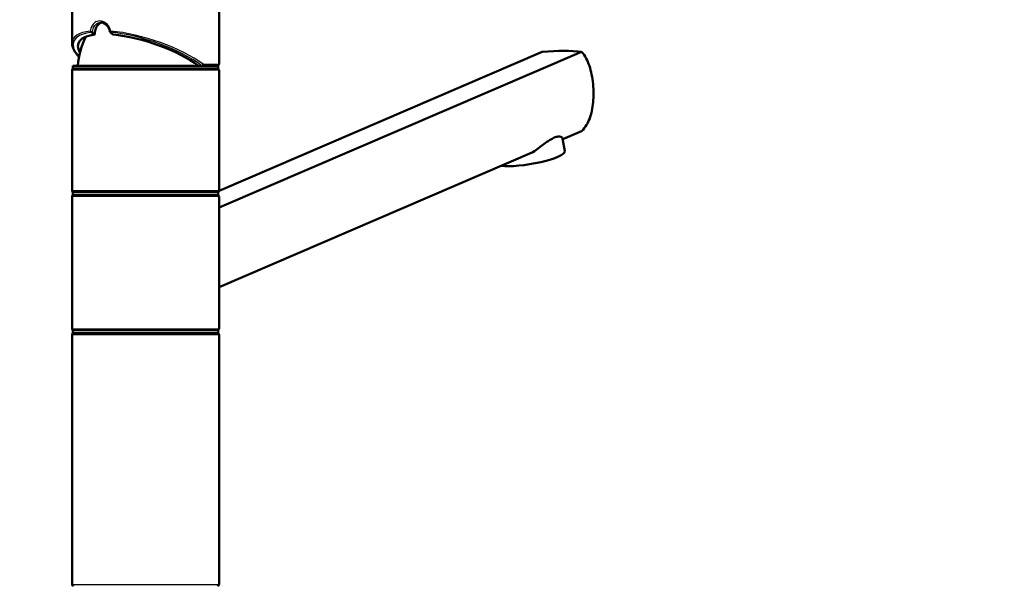
# Paper-space layout 'DS_2' of a CAD drawing. Units: millimetres. Extents: x 0 to 2100, y 0 to 2970.
# Drawn here: x 442 to 777, y 1759 to 1952 of the extents above; entities that cross this region are included whole.
import ezdxf

# ---------------------------------------------------------------- set-up
doc = ezdxf.new("R2010")
doc.units = ezdxf.units.MM
doc.header["$LTSCALE"] = 10
for name, color, linetype, lineweight in [('Dimensions(ISO)', 7, 'Continuous', 25), ('Visible Edges(ISO)', 7, 'Continuous', 50), ('Visible Tangent Edges(ISO)', 7, 'Continuous', 25)]:
    doc.layers.add(name, color=color, linetype=linetype, lineweight=lineweight)
doc.styles.add('Text_3.5mm', font='arial.ttf', dxfattribs={"width": 0.9})
doc.dimstyles.new('KS-STANDARD', dxfattribs={"dimscale": 10, "dimtxt": 3.5, "dimasz": 2.5, "dimexe": 3.175, "dimexo": 0, "dimgap": 0.8, "dimtad": 1, "dimdec": 1, "dimrnd": 1e-08, "dimtxsty": 'Text_3.5mm', "dimcen": 0.09, "dimdle": 10, "dimclrd": 7, "dimclre": 7, "dimclrt": 7, "dimadec": 0, "dimazin": 2, "dimtfac": 0.714286, "dimtdec": 4, "dimtmove": 0, "dimatfit": 3, "dimfxl": 1, "dimtolj": 1, "dimlwd": 25, "dimlwe": 25, "dimarcsym": 0})

# ---------------------------------------------------------------- blocks, each defined once
blk = doc.blocks.new('*D5')
at = {"layer": 'Defpoints', "color": 0, "linetype": 'Continuous', "transparency": 16777216}
for p in [(398.88, 2067.89), (398.88, 1751.97), (998.88, 1751.97)]:
    blk.add_point(p, dxfattribs=at)
at = {"layer": 'Dimensions(ISO)', "color": 7, "linetype": 'Continuous', "lineweight": 25, "transparency": 16777216}
for p, q in [((398.88, 1751.97), (398.88, 2099.64)), ((998.88, 1751.97), (998.88, 2099.64)), ((973.88, 2067.89), (423.88, 2067.89))]:
    blk.add_line(p, q, dxfattribs=at)
at = {"layer": 'Dimensions(ISO)', "color": 7, "linetype": 'Continuous', "transparency": 16777216}
for points in [[(423.88, 2072.06), (423.88, 2063.73), (398.88, 2067.89)], [(973.88, 2072.06), (973.88, 2063.73), (998.88, 2067.89)]]:
    blk.add_solid(points, dxfattribs=at)
at = {"layer": 'Dimensions(ISO)', "color": 7, "linetype": 'Continuous', "lineweight": 25, "transparency": 16777216, "insert": (664.05, 2093.76), "char_height": 35, "attachment_point": 4, "style": 'Text_3.5mm'}
blk.add_mtext('\\A1;600', dxfattribs=at)

psp = doc.layouts.new('DS_2')

# ---------------------------------------------------------------- linework, layer by layer
at = {"layer": 'Visible Edges(ISO)'}
for p, q in [((460.18, 1943.64), (460.18, 1965.47)), ((510.18, 1936.47), (510.18, 1965.47)), ((510.18, 1887.69), (633.55, 1940.72)), ((620.11, 1940.72), (510.18, 1893.46)), ((460.18, 1893.47), (460.18, 1934.47)), ((460.43, 1935.97), (509.93, 1935.97)), ((460.43, 1934.97), (460.43, 1935.97)), ((460.43, 1934.97), (509.93, 1934.97)), ((509.93, 1934.97), (509.93, 1935.97)), ((510.18, 1893.47), (510.18, 1934.47)), ((633.55, 1913.72), (627.12, 1910.96)), ((627.8, 1906.88), (627.08, 1911.17)), ((616.98, 1906.6), (510.18, 1860.69)), ((460.43, 1892.97), (509.93, 1892.97)), ((460.43, 1891.97), (460.43, 1892.97)), ((509.93, 1891.97), (509.93, 1892.97)), ((460.18, 1846.47), (460.18, 1891.47)), ((460.43, 1891.97), (509.93, 1891.97)), ((510.18, 1846.47), (510.18, 1891.47)), ((460.43, 1845.97), (509.93, 1845.97)), ((460.43, 1844.97), (460.43, 1845.97)), ((509.93, 1844.97), (509.93, 1845.97)), ((460.18, 1759.47), (460.18, 1844.47)), ((460.43, 1844.97), (509.93, 1844.97)), ((510.18, 1759.47), (510.18, 1844.47))]:
    psp.add_line(p, q, dxfattribs=at)
for centre, radius, start, end in [((485.18, 1934.97), 23, 151.8507, 177.5081), ((509.68, 1936.47), 0.5, 270, 0), ((460.68, 1934.47), 0.5, 90, 180), ((509.68, 1934.47), 0.5, 0, 90), ((460.68, 1893.47), 0.5, 180, 270), ((509.68, 1893.47), 0.5, 270, 0), ((460.68, 1891.47), 0.5, 90, 180), ((509.68, 1891.47), 0.5, 0, 90), ((460.68, 1846.47), 0.5, 180, 270), ((509.68, 1846.47), 0.5, 270, 0), ((460.68, 1844.47), 0.5, 90, 180), ((509.68, 1844.47), 0.5, 0, 90), ((460.68, 1759.47), 0.5, 180, 270), ((509.68, 1759.47), 0.5, 270, 0)]:
    psp.add_arc(centre, radius, start, end, dxfattribs=at)
for centre, major_axis, ratio, start_param, end_param in [((485.18, 1935.97), (22.86, -7.56), 0.332677, 2.52897, 3.492191), ((470.83, 1946.7), (-6.13, 3.71), 0.243816, 1.061097, 1.229275), ((470.83, 1946.7), (-6.13, 3.71), 0.243816, 4.289262, 4.45751), ((485.18, 1935.97), (22.86, -7.56), 0.332677, 0.782509, 2.179661), ((605.68, 1931.63), (34.98, 6.1), 0.203607, 0.614483, 1.110276), ((615.96, 1904.91), (11.84, 1.98), 0.202399, 3.706462, 6.283185)]:
    psp.add_ellipse(centre, major_axis=major_axis, ratio=ratio, start_param=start_param, end_param=end_param, dxfattribs=at)
for points, knots in [([(470.36, 1950.65), (470.12, 1950.6), (469.89, 1950.52), (469.3, 1950.19), (468.98, 1949.88), (468.48, 1949.17), (468.27, 1948.72), (467.99, 1947.74), (467.92, 1947.2), (467.92, 1946.64), (467.92, 1946.59), (467.93, 1946.53)], [3.0799624, 3.0799624, 3.0799624, 3.0799624, 3.1710944, 3.1710944, 3.3221076, 3.3221076, 3.4731163, 3.4731163, 3.624125, 3.624125, 3.6405228, 3.6405228, 3.6405228, 3.6405228]), ([(469.9, 1950.7), (470.17, 1950.7), (470.44, 1950.65), (471, 1950.45), (471.28, 1950.3), (471.81, 1949.91), (472.05, 1949.66), (472.49, 1949.1), (472.68, 1948.78), (472.96, 1948.1), (473.07, 1947.73), (473.12, 1947.35)], [2.8213606, 2.8213606, 2.8213606, 2.8213606, 2.9478713, 2.9478713, 3.0743819, 3.0743819, 3.2008925, 3.2008925, 3.3274032, 3.3274032, 3.4539138, 3.4539138, 3.4539138, 3.4539138]), ([(466.35, 1947.76), (466.35, 1947.76), (466.35, 1947.76), (466.38, 1947.7), (466.43, 1947.64), (466.53, 1947.52), (466.59, 1947.47), (466.71, 1947.39), (466.76, 1947.36), (466.82, 1947.34)], [-0.00039058, -0.00039058, -0.00039058, -0.00039058, 0, 0, 0.02419144, 0.02419144, 0.04792225, 0.04792225, 0.06674061, 0.06674061, 0.06674061, 0.06674061]), ([(466.82, 1947.34), (466.86, 1947.32), (466.89, 1947.3), (466.98, 1947.26), (467.02, 1947.23), (467.05, 1947.2)], [0.05865672, 0.05865672, 0.05865672, 0.05865672, 0.07212242, 0.07212242, 0.09145626, 0.09145626, 0.09145626, 0.09145626]), ([(473.32, 1947.77), (473.32, 1947.77), (473.32, 1947.77), (473.27, 1947.7), (473.23, 1947.64), (473.17, 1947.53), (473.14, 1947.48), (473.12, 1947.39), (473.12, 1947.36), (473.13, 1947.34)], [-0.00032733, -0.00032733, -0.00032733, -0.00032733, 0, 0, 0.02415108, 0.02415108, 0.04794556, 0.04794556, 0.06679642, 0.06679642, 0.06679642, 0.06679642]), ([(473.25, 1947.21), (473.2, 1947.24), (473.17, 1947.28), (473.14, 1947.32), (473.13, 1947.33), (473.13, 1947.34)], [0, 0, 0, 0, 0.02392357, 0.02392357, 0.03281387, 0.03281387, 0.03281387, 0.03281387]), ([(462.53, 1938.95), (462.46, 1939.03), (462.39, 1939.1), (462.1, 1939.44), (461.89, 1939.69), (461.5, 1940.21), (461.32, 1940.46), (461.01, 1940.97), (460.87, 1941.22), (460.62, 1941.71), (460.52, 1941.96), (460.35, 1942.45), (460.29, 1942.69), (460.21, 1943.17), (460.18, 1943.41), (460.18, 1943.64)], [-1.3263716, -1.3263716, -1.3263716, -1.3263716, -1.3065075, -1.3065075, -1.2384034, -1.2384034, -1.1702993, -1.1702993, -1.1021951, -1.1021951, -1.034091, -1.034091, -0.9659869, -0.9659869, -0.8978828, -0.8978828, -0.8978828, -0.8978828]), ([(633.55, 1913.72), (634.21, 1914.33), (634.78, 1915.04), (635.64, 1916.47), (636, 1917.2), (636.6, 1918.81), (636.84, 1919.69), (637.23, 1921.55), (637.37, 1922.52), (637.55, 1924.5), (637.6, 1925.5), (637.6, 1927.55), (637.55, 1928.65), (637.34, 1930.83), (637.18, 1931.92), (636.56, 1935.04), (635.91, 1936.94), (634.66, 1939.28), (634.14, 1940.05), (633.55, 1940.72)], [3.250189, 3.250189, 3.250189, 3.250189, 3.606455, 3.606455, 3.897837, 3.897837, 4.18922, 4.18922, 4.480602, 4.480602, 4.771985, 4.771985, 5.094237, 5.094237, 5.41649, 5.41649, 6.060995, 6.060995, 6.40245, 6.40245, 6.40245, 6.40245]), ([(504.34, 1935.97), (504.39, 1935.97), (504.44, 1935.98), (504.54, 1936.03), (504.59, 1936.07), (504.68, 1936.16), (504.71, 1936.21), (504.76, 1936.3), (504.77, 1936.33), (504.79, 1936.4), (504.8, 1936.43), (504.8, 1936.47), (504.8, 1936.47), (504.8, 1936.47)], [0, 0, 0, 0, 0.01909892, 0.01909892, 0.03844467, 0.03844467, 0.05826351, 0.05826351, 0.06880313, 0.06880313, 0.07935705, 0.07935705, 0.07968074, 0.07968074, 0.07968074, 0.07968074]), ([(616.98, 1906.6), (618.28, 1907.46), (619.61, 1908.46), (621.47, 1909.82), (622.08, 1910.26), (623.23, 1910.99), (623.76, 1911.29), (624.73, 1911.7), (625.16, 1911.82), (625.91, 1911.91), (626.23, 1911.87), (626.83, 1911.65), (627.04, 1911.42), (627.08, 1911.17)], [2.866216, 2.866216, 2.866216, 2.866216, 3.331781, 3.331781, 3.572478, 3.572478, 3.813174, 3.813174, 4.053871, 4.053871, 4.294568, 4.294568, 4.653081, 4.653081, 4.653081, 4.653081])]:
    psp.add_open_spline(points, degree=3, knots=knots, dxfattribs=at)
at = {"layer": 'Visible Tangent Edges(ISO)'}
for p, q in [((504.8, 1936.47), (510.18, 1936.47)), ((510.18, 1934.47), (460.18, 1934.47)), ((460.18, 1893.47), (510.18, 1893.47)), ((510.18, 1891.47), (460.18, 1891.47)), ((460.18, 1846.47), (510.18, 1846.47)), ((510.18, 1844.47), (460.18, 1844.47)), ((460.18, 1759.47), (510.18, 1759.47))]:
    psp.add_line(p, q, dxfattribs=at)
for centre, major_axis, ratio, start_param, end_param in [((485.05, 1936.07), (24.35, -8.05), 0.332677, 2.519805, 3.658093), ((485.18, 1936.52), (-24.86, 8.02), 0.327296, 5.670842, 6.388364), ((485.05, 1936.07), (24.35, -8.05), 0.332677, 0.773884, 2.188751), ((485.18, 1936.52), (-24.86, 8.02), 0.327296, 3.915161, 5.312066)]:
    psp.add_ellipse(centre, major_axis=major_axis, ratio=ratio, start_param=start_param, end_param=end_param, dxfattribs=at)
for points, knots in [([(473.32, 1947.77), (473.13, 1948.6), (472.73, 1949.37), (472.19, 1949.95), (471.74, 1950.44), (471.2, 1950.8), (470.64, 1951.01), (470.29, 1951.13), (469.93, 1951.2), (469.58, 1951.2), (468.97, 1951.2), (468.38, 1951), (467.89, 1950.62), (467.09, 1950.02), (466.55, 1948.96), (466.35, 1947.76)], [-3.419381, -3.419381, -3.419381, -3.419381, -3.164367, -3.164367, -3.164367, -2.952836, -2.952836, -2.952836, -2.820628, -2.820628, -2.820628, -2.591481, -2.591481, -2.591481, -2.223795, -2.223795, -2.223795, -2.223795]), ([(467.05, 1947.2), (467.15, 1948.45), (467.66, 1949.6), (468.45, 1950.2), (468.88, 1950.53), (469.38, 1950.69), (469.9, 1950.69)], [2.1734202, 2.1734202, 2.1734202, 2.1734202, 2.5959549, 2.5959549, 2.5959549, 2.8213606, 2.8213606, 2.8213606, 2.8213606])]:
    psp.add_open_spline(points, degree=3, knots=knots, dxfattribs=at)

# ---------------------------------------------------------------- dimensions: what is measured, and where the dimension line sits
at = {"layer": 'Dimensions(ISO)', "color": 7, "linetype": 'Continuous', "lineweight": 25}
dim = psp.add_linear_dim(base=(398.88, 2067.89), p1=(998.88, 1751.97), p2=(398.88, 1751.97), dimstyle='KS-STANDARD', override={"dimgap": 0.8, "dimdec": 1, "dimtol": 0, "dimlim": 0, "dimtp": 0, "dimtm": 0, "dimtdec": 4, "dimtofl": 0, "dimatfit": 1}, dxfattribs=at)
dim.commit()
dim.dimension.update_dxf_attribs({"geometry": '*D5', "text_midpoint": (698.88, 2067.89), "dimtype": 160})

doc.saveas('drawing.dxf')
